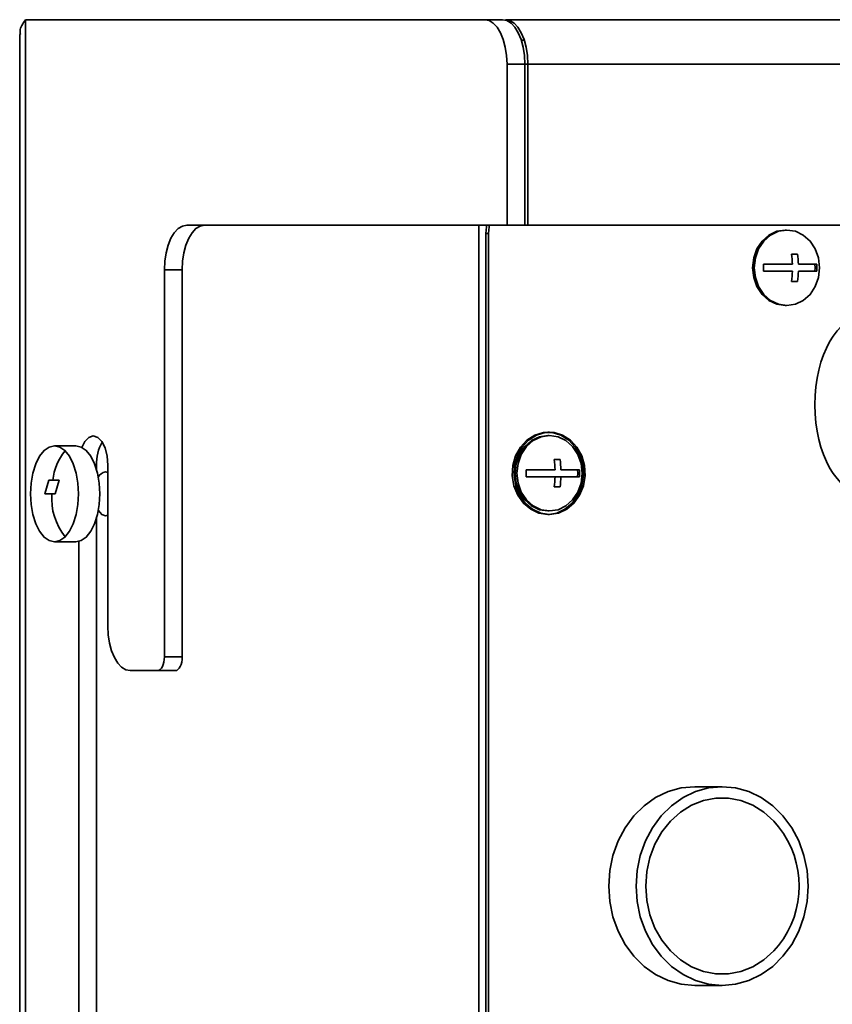
# Model space of a CAD drawing. Units: millimetres. Extents: x 5 to 655, y 2 to 415.
# Drawn here: x 168 to 172, y 51 to 56 of the extents above; entities that cross this region are included whole.
import ezdxf

# ---------------------------------------------------------------- set-up
doc = ezdxf.new("R2010")
doc.units = ezdxf.units.MM
doc.linetypes.add('PHANTOM', pattern=[12.7, 6.35, -1.27, 1.27, -1.27, 1.27, -1.27])
doc.styles.add('SLDTEXTSTYLE0', font='TXT', dxfattribs={"width": 0.605})
doc.dimstyles.new('SLDDIMSTYLE1', dxfattribs={"dimtxt": 3.595646, "dimasz": 3.302, "dimexe": 0, "dimexo": 0.0625, "dimgap": 0.898912, "dimtad": 1, "dimdec": 0, "dimlfac": 30, "dimrnd": 1e-09, "dimzin": 12, "dimdsep": 46, "dimtxsty": 'SLDTEXTSTYLE0', "dimsah": 1, "dimcen": 0, "dimadec": 0, "dimazin": 3, "dimtfac": 1, "dimtdec": 0, "dimtofl": 0, "dimtmove": 0, "dimatfit": 3, "dimfxl": 1, "dimfrac": 2, "dimtolj": 1, "dimtzin": 12, "dimarcsym": 0})

# ---------------------------------------------------------------- blocks, each defined once
blk = doc.blocks.new('_D_1')
at = {"color": 7, "linetype": 'Continuous', "lineweight": 0}
for q in [(171.2239, 62.1833), (198.8141, 14.3958)]:
    blk.add_line((183.5188, 40.888), q, dxfattribs=at)
at = {"color": 7, "linetype": 'Continuous', "lineweight": 18}
blk.add_solid([(183.5188, 40.888), (184.7299, 37.7743), (185.6098, 38.2823)], dxfattribs=at)
at = {"color": 7, "linetype": 'Continuous', "lineweight": 18, "insert": (196.3603, 28.1869), "char_height": 3.70417, "attachment_point": 1, "rotation": 300, "style": 'SLDTEXTSTYLE0'}
blk.add_mtext('R 738', dxfattribs=at)

msp = doc.modelspace()

# ---------------------------------------------------------------- linework, layer by layer
at = {"color": 7, "linetype": 'Continuous', "lineweight": 35}
for p, q in [((168.4188945, 39.3610849), (168.4188945, 55.8610849)), ((170.6522279, 55.8610849), (168.4188945, 55.8610849)), ((170.6522279, 55.8610849), (170.7388304, 55.8610849)), ((170.7532642, 55.8610849), (177.1618522, 55.8610849)), ((170.7532642, 55.8591532), (170.7532642, 55.8610849)), ((168.3898667, 55.7889232), (168.3898667, 39.3610849)), ((170.8301175, 55.7610849), (170.8445513, 55.7610849)), ((170.7605612, 55.6444182), (170.7605612, 54.8610849)), ((170.8471637, 55.6444182), (170.7605612, 55.6444182)), ((170.8471637, 55.6444182), (170.8471637, 54.8610849)), ((170.8471637, 55.6444182), (170.8615975, 55.6444182)), ((170.8615975, 55.6444182), (170.8615975, 54.8610849)), ((170.8615975, 55.6444182), (177.2701855, 55.6444182)), ((170.7605612, 54.8610849), (169.2022279, 54.8610849)), ((170.622965, 39.3210849), (170.622965, 54.8610849)), ((170.8471637, 54.8610849), (170.7605612, 54.8610849)), ((170.8471637, 54.8610849), (170.8615975, 54.8610849)), ((177.2701855, 54.8610849), (170.8615975, 54.8610849)), ((170.6571317, 54.8210849), (170.6571317, 39.4877516)), ((170.670465, 54.8210849), (170.6571317, 54.8210849)), ((170.670465, 54.8210849), (170.670465, 39.4877516)), ((172.173322, 54.7210849), (172.1444545, 54.7210849)), ((172.1488348, 54.6710849), (172.0077078, 54.6710849)), ((172.2675154, 54.6710849), (172.1777023, 54.6710849)), ((169.0938945, 54.6444182), (169.0938945, 52.7610849)), ((169.1804971, 54.6444182), (169.0938945, 54.6444182)), ((169.1804971, 54.6444182), (169.1804971, 52.7610849)), ((172.0077078, 54.6377516), (172.1488348, 54.6377516)), ((172.1777023, 54.6377516), (172.2675154, 54.6377516)), ((172.1444545, 54.5877516), (172.173322, 54.5877516)), ((170.9674735, 53.8544182), (170.9591401, 53.8544182)), ((168.6627941, 53.7877516), (168.5588711, 53.7877516)), ((171.0186215, 53.7210849), (170.989754, 53.7210849)), ((168.7638304, 53.6944182), (168.7561274, 53.6944182)), ((168.7638304, 53.6710849), (168.7638304, 53.6944182)), ((168.8071317, 53.6610849), (168.8188945, 53.6584582)), ((168.8188945, 52.9110849), (168.8188945, 53.6944182)), ((170.9941343, 53.6710849), (170.8530073, 53.6710849)), ((171.1128149, 53.6710849), (171.0230018, 53.6710849)), ((168.5315431, 53.6210849), (168.5122981, 53.5544182)), ((168.58235, 53.6210849), (168.5315431, 53.6210849)), ((168.563105, 53.5544182), (168.58235, 53.6210849)), ((170.8530073, 53.6377516), (170.9941343, 53.6377516)), ((170.9941343, 53.6377516), (171.0230018, 53.6377516)), ((171.0230018, 53.6377516), (171.1128149, 53.6377516)), ((168.563105, 53.5544182), (168.5122981, 53.5544182)), ((170.989754, 53.5877516), (171.0186215, 53.5877516)), ((168.7638304, 44.4110849), (168.7638304, 53.4377516)), ((170.9591401, 53.4544182), (170.9674735, 53.4544182)), ((168.5588711, 53.3210849), (168.6627941, 53.3210849)), ((168.6772279, 44.4110849), (168.6772279, 53.3228775)), ((169.0938945, 52.7610849), (169.1804971, 52.7610849)), ((169.0605612, 52.6944182), (168.9272279, 52.6944182)), ((169.1471637, 52.6944182), (169.0605612, 52.6944182)), ((171.8069444, 52.1294182), (171.6736111, 52.1294182)), ((171.6736111, 51.1627516), (171.8069444, 51.1627516))]:
    msp.add_line(p, q, dxfattribs=at)
at = {"color": 7, "linetype": 'PHANTOM', "lineweight": 18}
for p, q in [((168.4188945, 39.3610849), (168.4188945, 55.8610849)), ((170.6522279, 55.8610849), (168.4188945, 55.8610849)), ((168.4188945, 39.3610849), (168.4188945, 55.8610849)), ((170.6522279, 55.8610849), (168.4188945, 55.8610849)), ((170.6522279, 55.8610849), (170.7388304, 55.8610849)), ((170.6522279, 55.8610849), (170.7388304, 55.8610849)), ((170.7532642, 55.8610849), (177.1618522, 55.8610849)), ((170.7532642, 55.8591532), (170.7532642, 55.8610849)), ((170.7532642, 55.8610849), (177.1618522, 55.8610849)), ((170.7532642, 55.8591532), (170.7532642, 55.8610849)), ((168.3898667, 55.7889232), (168.3898667, 39.3610849)), ((170.8301175, 55.7610849), (170.8445513, 55.7610849)), ((170.8301175, 55.7610849), (170.8445513, 55.7610849)), ((170.8471637, 55.6444182), (170.7605612, 55.6444182)), ((170.7605612, 55.6444182), (170.7605612, 54.8610849)), ((170.7605612, 55.6444182), (170.7605612, 54.8610849)), ((170.8471637, 55.6444182), (170.7605612, 55.6444182)), ((170.8471637, 55.6444182), (170.8471637, 54.8610849)), ((170.8471637, 55.6444182), (170.8615975, 55.6444182)), ((170.8471637, 55.6444182), (170.8471637, 54.8610849)), ((170.8471637, 55.6444182), (170.8615975, 55.6444182)), ((170.8615975, 55.6444182), (170.8615975, 54.8610849)), ((170.8615975, 55.6444182), (177.2701855, 55.6444182)), ((170.8615975, 55.6444182), (170.8615975, 54.8610849)), ((170.8615975, 55.6444182), (177.2701855, 55.6444182)), ((170.7605612, 54.8610849), (169.2022279, 54.8610849)), ((170.7605612, 54.8610849), (169.2022279, 54.8610849)), ((170.622965, 39.3210849), (170.622965, 54.8610849)), ((170.622965, 39.3210849), (170.622965, 54.8610849)), ((170.8471637, 54.8610849), (170.7605612, 54.8610849)), ((170.8471637, 54.8610849), (170.7605612, 54.8610849)), ((170.8471637, 54.8610849), (170.8615975, 54.8610849)), ((170.8471637, 54.8610849), (170.8615975, 54.8610849)), ((177.2701855, 54.8610849), (170.8615975, 54.8610849)), ((177.2701855, 54.8610849), (170.8615975, 54.8610849)), ((170.6571317, 54.8210849), (170.6571317, 39.4877516)), ((170.670465, 54.8210849), (170.6571317, 54.8210849)), ((170.6571317, 54.8210849), (170.6571317, 39.4877516)), ((170.670465, 54.8210849), (170.6571317, 54.8210849)), ((170.670465, 54.8210849), (170.670465, 39.4877516)), ((170.670465, 54.8210849), (170.670465, 39.4877516)), ((172.173322, 54.7210849), (172.1444545, 54.7210849)), ((172.173322, 54.7210849), (172.1444545, 54.7210849)), ((172.1488348, 54.6710849), (172.0077078, 54.6710849)), ((172.1488348, 54.6710849), (172.0077078, 54.6710849)), ((172.2675154, 54.6710849), (172.1777023, 54.6710849)), ((172.2675154, 54.6710849), (172.1777023, 54.6710849)), ((169.0938945, 54.6444182), (169.0938945, 52.7610849)), ((169.1804971, 54.6444182), (169.0938945, 54.6444182)), ((169.0938945, 54.6444182), (169.0938945, 52.7610849)), ((169.1804971, 54.6444182), (169.0938945, 54.6444182)), ((169.1804971, 54.6444182), (169.1804971, 52.7610849)), ((169.1804971, 54.6444182), (169.1804971, 52.7610849)), ((172.0077078, 54.6377516), (172.1488348, 54.6377516)), ((172.0077078, 54.6377516), (172.1488348, 54.6377516)), ((172.1777023, 54.6377516), (172.2675154, 54.6377516)), ((172.1777023, 54.6377516), (172.2675154, 54.6377516)), ((172.1444545, 54.5877516), (172.173322, 54.5877516)), ((172.1444545, 54.5877516), (172.173322, 54.5877516)), ((170.9674735, 53.8544182), (170.9591401, 53.8544182)), ((170.9674735, 53.8544182), (170.9591401, 53.8544182)), ((168.6627941, 53.7877516), (168.5588711, 53.7877516)), ((168.6627941, 53.7877516), (168.5588711, 53.7877516)), ((171.0186215, 53.7210849), (170.989754, 53.7210849)), ((171.0186215, 53.7210849), (170.989754, 53.7210849)), ((168.7638304, 53.6944182), (168.7561274, 53.6944182)), ((168.7638304, 53.6944182), (168.7561274, 53.6944182)), ((168.7638304, 53.6710849), (168.7638304, 53.6944182)), ((168.7638304, 53.6710849), (168.7638304, 53.6944182)), ((168.8071317, 53.6610849), (168.8188945, 53.6584582)), ((168.8071317, 53.6610849), (168.8188945, 53.6584582)), ((168.8188945, 52.9110849), (168.8188945, 53.6944182)), ((168.8188945, 52.9110849), (168.8188945, 53.6944182)), ((170.9941343, 53.6710849), (170.8530073, 53.6710849)), ((170.9941343, 53.6710849), (170.8530073, 53.6710849)), ((171.1128149, 53.6710849), (171.0230018, 53.6710849)), ((171.1128149, 53.6710849), (171.0230018, 53.6710849)), ((168.5315431, 53.6210849), (168.5122981, 53.5544182)), ((168.5315431, 53.6210849), (168.5122981, 53.5544182)), ((168.58235, 53.6210849), (168.5315431, 53.6210849)), ((168.58235, 53.6210849), (168.5315431, 53.6210849)), ((168.563105, 53.5544182), (168.58235, 53.6210849)), ((168.563105, 53.5544182), (168.58235, 53.6210849)), ((170.8530073, 53.6377516), (170.9941343, 53.6377516)), ((170.8530073, 53.6377516), (170.9941343, 53.6377516)), ((170.9941343, 53.6377516), (171.0230018, 53.6377516)), ((170.9941343, 53.6377516), (171.0230018, 53.6377516)), ((171.0230018, 53.6377516), (171.1128149, 53.6377516)), ((171.0230018, 53.6377516), (171.1128149, 53.6377516)), ((168.563105, 53.5544182), (168.5122981, 53.5544182)), ((168.563105, 53.5544182), (168.5122981, 53.5544182)), ((170.989754, 53.5877516), (171.0186215, 53.5877516)), ((170.989754, 53.5877516), (171.0186215, 53.5877516)), ((168.7638304, 44.4110849), (168.7638304, 53.4377516)), ((168.7638304, 44.4110849), (168.7638304, 53.4377516)), ((170.9591401, 53.4544182), (170.9674735, 53.4544182)), ((170.9591401, 53.4544182), (170.9674735, 53.4544182)), ((168.5588711, 53.3210849), (168.6627941, 53.3210849)), ((168.5588711, 53.3210849), (168.6627941, 53.3210849)), ((168.6772279, 44.4110849), (168.6772279, 53.3228775)), ((168.6772279, 44.4110849), (168.6772279, 53.3228775)), ((169.0938945, 52.7610849), (169.1804971, 52.7610849)), ((169.0938945, 52.7610849), (169.1804971, 52.7610849)), ((169.0605612, 52.6944182), (168.9272279, 52.6944182)), ((169.0605612, 52.6944182), (168.9272279, 52.6944182)), ((169.1471637, 52.6944182), (169.0605612, 52.6944182)), ((169.1471637, 52.6944182), (169.0605612, 52.6944182)), ((171.8069444, 52.1294182), (171.6736111, 52.1294182)), ((171.8069444, 52.1294182), (171.6736111, 52.1294182)), ((171.6736111, 51.1627516), (171.8069444, 51.1627516)), ((171.6736111, 51.1627516), (171.8069444, 51.1627516))]:
    msp.add_line(p, q, dxfattribs=at)
at = {"color": 7, "linetype": 'Continuous', "lineweight": 35, "flags": 128}
for points in [[(170.7605612, 55.6444182), (170.7584796, 55.6866878), (170.7523148, 55.727333), (170.7423037, 55.7647918), (170.7288311, 55.7976247), (170.7124146, 55.82457), (170.6936852, 55.8445921), (170.6733627, 55.8569217), (170.6522279, 55.8610849)], [(170.7388304, 55.8610849), (170.7599652, 55.8569217), (170.7802878, 55.8445921), (170.7990172, 55.82457), (170.8154336, 55.7976247), (170.8289063, 55.7647918), (170.8389174, 55.727333), (170.8450821, 55.6866878), (170.8471637, 55.6444182)], [(170.7532642, 55.8610849), (170.7743989, 55.8569217), (170.7947215, 55.8445921), (170.8134509, 55.82457), (170.8298674, 55.7976247), (170.84334, 55.7647918), (170.8533511, 55.727333), (170.8595159, 55.6866878), (170.8615975, 55.6444182)], [(169.0938945, 54.6444182), (169.0959761, 54.6866878), (169.1021409, 54.727333), (169.112152, 54.7647918), (169.1256246, 54.7976247), (169.1420411, 54.82457), (169.1607705, 54.8445921), (169.1810931, 54.8569217), (169.2022279, 54.8610849)], [(169.2888304, 54.8610849), (169.2676956, 54.8569217), (169.247373, 54.8445921), (169.2286436, 54.82457), (169.2122272, 54.7976247), (169.1987545, 54.7647918), (169.1887435, 54.727333), (169.1825787, 54.6866878), (169.1804971, 54.6444182)], [(170.6571317, 54.8210849), (170.6599051, 54.8536), (170.6613502, 54.8610849)], [(170.6746836, 54.8610849), (170.6732384, 54.8536), (170.670465, 54.8210849)], [(172.1180504, 54.8376871), (172.1138407, 54.8377516), (172.0727476, 54.8315046), (172.034455, 54.8131896), (172.0015724, 54.7840545), (171.9763407, 54.7460849), (171.9604794, 54.7018684), (171.9550694, 54.6544182), (171.9604794, 54.6069681), (171.9763407, 54.5627516), (172.0015724, 54.524782), (172.034455, 54.4956469), (172.0727476, 54.4773318), (172.1138407, 54.4710849), (172.1180516, 54.4711494)], [(172.122174, 54.4710849), (172.1632671, 54.4773318), (172.2015597, 54.4956469), (172.2344423, 54.524782), (172.259674, 54.5627516), (172.2755353, 54.6069681), (172.2809453, 54.6544182), (172.2755353, 54.7018684), (172.259674, 54.7460849), (172.2344423, 54.7840545), (172.2015597, 54.8131896), (172.1632671, 54.8315046), (172.122174, 54.8377516), (172.081081, 54.8315046), (172.0427884, 54.8131896), (172.0099057, 54.7840545), (171.984674, 54.7460849), (171.9688127, 54.7018684), (171.9634027, 54.6544182), (171.9688127, 54.6069681), (171.984674, 54.5627516), (172.0099057, 54.524782), (172.0427884, 54.4956469), (172.081081, 54.4773318), (172.122174, 54.4710849)], [(172.2586212, 54.6377516), (172.2592787, 54.6544182), (172.2586212, 54.6710849)], [(170.9591401, 53.8544182), (170.9374318, 53.8528412), (170.8953791, 53.8403735), (170.8573328, 53.8162216), (170.8256833, 53.781903), (170.8024195, 53.7395741), (170.789003, 53.6918945), (170.7862768, 53.6418601), (170.7944123, 53.5926148), (170.8128983, 53.5472529), (170.8405731, 53.5086245), (170.875698, 53.4791569), (170.9160658, 53.4607016), (170.9591401, 53.4544182), (170.9591401, 53.4544182)], [(170.9674735, 53.4544182), (171.0105478, 53.4607016), (171.0509157, 53.4791569), (171.0860405, 53.5086245), (171.1137154, 53.5472529), (171.1322013, 53.5926148), (171.1403368, 53.6418601), (171.1376106, 53.6918945), (171.1241941, 53.7395741), (171.1009303, 53.781903), (171.0692809, 53.8162216), (171.0312345, 53.8403735), (170.9891818, 53.8528412), (170.9457651, 53.8528412), (170.9037124, 53.8403735), (170.8656661, 53.8162216), (170.8340167, 53.781903), (170.8107528, 53.7395741), (170.7973363, 53.6918945), (170.7946102, 53.6418601), (170.8027457, 53.5926148), (170.8212316, 53.5472529), (170.8489064, 53.5086245), (170.8840313, 53.4791569), (170.9243991, 53.4607016), (170.9674735, 53.4544182)], [(170.9633068, 53.4544761), (171.0022145, 53.4607016), (171.0425823, 53.4791569), (171.0777072, 53.5086245), (171.105382, 53.5472529), (171.123868, 53.5926148), (171.1320034, 53.6418601), (171.1292773, 53.6918945), (171.1158608, 53.7395741), (171.092597, 53.781903), (171.0609475, 53.8162216), (171.0229012, 53.8403735), (170.9808485, 53.8528412), (170.9633068, 53.8543604)], [(168.8188945, 53.6944182), (168.8154277, 53.7381956), (168.8053666, 53.7776878), (168.789696, 53.809029), (168.7699499, 53.8291512), (168.7480612, 53.8360849), (168.7261725, 53.8291512), (168.7064264, 53.809029), (168.6917796, 53.7804355)], [(170.9632606, 53.8376898), (170.9591401, 53.8377516), (170.9180471, 53.8315046), (170.8797545, 53.8131896), (170.8468719, 53.7840545), (170.8216401, 53.7460849), (170.8057788, 53.7018684), (170.8003688, 53.6544182), (170.8057788, 53.6069681), (170.8216401, 53.5627516), (170.8468719, 53.524782), (170.8797545, 53.4956469), (170.9180471, 53.4773318), (170.9591401, 53.4710849), (170.9632594, 53.4711466)], [(170.9674735, 53.4710849), (171.0085665, 53.4773318), (171.0468591, 53.4956469), (171.0797418, 53.524782), (171.1049735, 53.5627516), (171.1208348, 53.6069681), (171.1262448, 53.6544182), (171.1208348, 53.7018684), (171.1049735, 53.7460849), (171.0797418, 53.7840545), (171.0468591, 53.8131896), (171.0085665, 53.8315046), (170.9674735, 53.8377516), (170.9263804, 53.8315046), (170.8880878, 53.8131896), (170.8552052, 53.7840545), (170.8299735, 53.7460849), (170.8141122, 53.7018684), (170.8087022, 53.6544182), (170.8141122, 53.6069681), (170.8299735, 53.5627516), (170.8552052, 53.524782), (170.8880878, 53.4956469), (170.9263804, 53.4773318), (170.9674735, 53.4710849)], [(168.5588711, 53.7877516), (168.5848318, 53.7819014), (168.6094908, 53.7646443), (168.6316115, 53.7368456), (168.6500847, 53.6998992), (168.6639841, 53.6556578), (168.6726127, 53.6063398), (168.6755377, 53.5544182), (168.6726127, 53.5024967), (168.6639841, 53.4531787), (168.6500847, 53.4089373), (168.6316115, 53.3719909), (168.6094908, 53.3441922), (168.5848318, 53.3269351), (168.5588711, 53.3210849), (168.5329103, 53.3269351), (168.5082513, 53.3441922), (168.4861306, 53.3719909), (168.4676574, 53.4089373), (168.453758, 53.4531787), (168.4451295, 53.5024967), (168.4422044, 53.5544182), (168.4451295, 53.6063398), (168.453758, 53.6556578), (168.4676574, 53.6998992), (168.4861306, 53.7368456), (168.5082513, 53.7646443), (168.5329103, 53.7819014), (168.5588711, 53.7877516)], [(168.6627941, 53.3210849), (168.6887549, 53.3269351), (168.7134139, 53.3441922), (168.7355346, 53.3719909), (168.7540078, 53.4089373), (168.7679071, 53.4531787), (168.7765357, 53.5024967), (168.7794608, 53.5544182), (168.7765357, 53.6063398), (168.7679071, 53.6556578), (168.7540078, 53.6998992), (168.7355346, 53.7368456), (168.7134139, 53.7646443), (168.6887549, 53.7819014), (168.6627941, 53.7877516), (168.6627941, 53.7877516)], [(171.1039207, 53.6377516), (171.1045781, 53.6544182), (171.1039207, 53.6710849)], [(168.8188945, 53.4503782), (168.8071317, 53.4477516), (168.7888906, 53.4541844), (168.7728497, 53.4727068), (168.7722597, 53.4737116)], [(168.8188945, 52.9110849), (168.8209761, 52.8688153), (168.8271409, 52.8281702), (168.837152, 52.7907114), (168.8506246, 52.7578784), (168.8670411, 52.7309332), (168.8857705, 52.710911), (168.9060931, 52.6985814), (168.9272279, 52.6944182)], [(169.0605612, 52.6944182), (169.0670642, 52.6956992), (169.0733173, 52.6994929), (169.0790802, 52.7056536), (169.0841314, 52.7139445), (169.0882769, 52.7240469), (169.0913572, 52.7355727), (169.093254, 52.7480789), (169.0938945, 52.7610849)], [(169.1804971, 52.7610849), (169.1798566, 52.7480789), (169.1779597, 52.7355727), (169.1748794, 52.7240469), (169.170734, 52.7139445), (169.1656827, 52.7056536), (169.1599199, 52.6994929), (169.1536668, 52.6956992), (169.1471637, 52.6944182)], [(171.6736111, 52.1294182), (171.6081309, 52.1234676), (171.5442631, 52.1057622), (171.4835802, 52.0767381), (171.4275766, 52.0371098), (171.3776311, 51.9878532), (171.3349736, 51.9301811), (171.3006545, 51.8655136), (171.2755189, 51.7954431), (171.2601856, 51.7216949), (171.2550322, 51.6460849), (171.2601856, 51.5704749), (171.2755189, 51.4967267), (171.3006545, 51.4266562), (171.3349736, 51.3619887), (171.3776311, 51.3043166), (171.4275766, 51.25506), (171.4835802, 51.2154317), (171.5442631, 51.1864076), (171.6081309, 51.1687022), (171.6736111, 51.1627516), (171.6736111, 51.1627516)], [(172.2255234, 51.6460849), (172.22037, 51.7216949), (172.2050367, 51.7954431), (172.179901, 51.8655136), (172.1455819, 51.9301811), (172.1029244, 51.9878532), (172.052979, 52.0371098), (171.9969753, 52.0767381), (171.9362924, 52.1057622), (171.8724246, 52.1234676), (171.8069444, 52.1294182), (171.7414643, 52.1234676), (171.6775964, 52.1057622), (171.6169136, 52.0767381), (171.5609099, 52.0371098), (171.5109644, 51.9878532), (171.468307, 51.9301811), (171.4339879, 51.8655136), (171.4088522, 51.7954431), (171.3935189, 51.7216949), (171.3883655, 51.6460849), (171.3935189, 51.5704749), (171.4088522, 51.4967267), (171.4339879, 51.4266562), (171.468307, 51.3619887), (171.5109644, 51.3043166), (171.5609099, 51.25506), (171.6169136, 51.2154317), (171.6775964, 51.1864076), (171.7414643, 51.1687022), (171.8069444, 51.1627516), (171.8724246, 51.1687022), (171.9362924, 51.1864076), (171.9969753, 51.2154317), (172.052979, 51.25506), (172.1029244, 51.3043166), (172.1455819, 51.3619887), (172.179901, 51.4266562), (172.2050367, 51.4967267), (172.22037, 51.5704749), (172.2255234, 51.6460849)], [(172.0819444, 51.93476), (172.0586573, 51.9618182), (172.0102187, 52.0053519), (171.9562352, 52.0390858), (171.8981795, 52.0620996), (171.8376352, 52.0737656), (171.7762537, 52.0737656), (171.7157093, 52.0620996), (171.6576536, 52.0390858), (171.6036702, 52.0053519), (171.5552316, 51.9618182), (171.513659, 51.9096721), (171.4800865, 51.850336), (171.4554298, 51.7854285), (171.4403616, 51.7167201), (171.4352927, 51.6460849), (171.4403616, 51.5754497), (171.4554298, 51.5067413), (171.4800865, 51.4418338), (171.513659, 51.3824977), (171.5552316, 51.3303516), (171.6036702, 51.2868179), (171.6576536, 51.253084), (171.7157093, 51.2300702), (171.7762537, 51.2184042), (171.8376352, 51.2184042), (171.8981795, 51.2300702), (171.9562352, 51.253084), (172.0102187, 51.2868179), (172.0586573, 51.3303516), (172.0819444, 51.3574098)]]:
    msp.add_lwpolyline(points, dxfattribs=at)
at = {"color": 7, "linetype": 'PHANTOM', "lineweight": 18, "flags": 128}
for points in [[(170.7605612, 55.6444182), (170.7584796, 55.6866878), (170.7523148, 55.727333), (170.7423037, 55.7647918), (170.7288311, 55.7976247), (170.7124146, 55.82457), (170.6936852, 55.8445921), (170.6733627, 55.8569217), (170.6522279, 55.8610849)], [(170.7605612, 55.6444182), (170.7584796, 55.6866878), (170.7523148, 55.727333), (170.7423037, 55.7647918), (170.7288311, 55.7976247), (170.7124146, 55.82457), (170.6936852, 55.8445921), (170.6733627, 55.8569217), (170.6522279, 55.8610849)], [(170.7388304, 55.8610849), (170.7599652, 55.8569217), (170.7802878, 55.8445921), (170.7990172, 55.82457), (170.8154336, 55.7976247), (170.8289063, 55.7647918), (170.8389174, 55.727333), (170.8450821, 55.6866878), (170.8471637, 55.6444182)], [(170.7388304, 55.8610849), (170.7599652, 55.8569217), (170.7802878, 55.8445921), (170.7990172, 55.82457), (170.8154336, 55.7976247), (170.8289063, 55.7647918), (170.8389174, 55.727333), (170.8450821, 55.6866878), (170.8471637, 55.6444182)], [(170.7532642, 55.8610849), (170.7743989, 55.8569217), (170.7947215, 55.8445921), (170.8134509, 55.82457), (170.8298674, 55.7976247), (170.84334, 55.7647918), (170.8533511, 55.727333), (170.8595159, 55.6866878), (170.8615975, 55.6444182)], [(170.7532642, 55.8610849), (170.7743989, 55.8569217), (170.7947215, 55.8445921), (170.8134509, 55.82457), (170.8298674, 55.7976247), (170.84334, 55.7647918), (170.8533511, 55.727333), (170.8595159, 55.6866878), (170.8615975, 55.6444182)], [(169.0938945, 54.6444182), (169.0959761, 54.6866878), (169.1021409, 54.727333), (169.112152, 54.7647918), (169.1256246, 54.7976247), (169.1420411, 54.82457), (169.1607705, 54.8445921), (169.1810931, 54.8569217), (169.2022279, 54.8610849)], [(169.0938945, 54.6444182), (169.0959761, 54.6866878), (169.1021409, 54.727333), (169.112152, 54.7647918), (169.1256246, 54.7976247), (169.1420411, 54.82457), (169.1607705, 54.8445921), (169.1810931, 54.8569217), (169.2022279, 54.8610849)], [(169.2888304, 54.8610849), (169.2676956, 54.8569217), (169.247373, 54.8445921), (169.2286436, 54.82457), (169.2122272, 54.7976247), (169.1987545, 54.7647918), (169.1887435, 54.727333), (169.1825787, 54.6866878), (169.1804971, 54.6444182)], [(169.2888304, 54.8610849), (169.2676956, 54.8569217), (169.247373, 54.8445921), (169.2286436, 54.82457), (169.2122272, 54.7976247), (169.1987545, 54.7647918), (169.1887435, 54.727333), (169.1825787, 54.6866878), (169.1804971, 54.6444182)], [(170.6571317, 54.8210849), (170.6599051, 54.8536), (170.6613502, 54.8610849)], [(170.6571317, 54.8210849), (170.6599051, 54.8536), (170.6613502, 54.8610849)], [(170.6746836, 54.8610849), (170.6732384, 54.8536), (170.670465, 54.8210849)], [(170.6746836, 54.8610849), (170.6732384, 54.8536), (170.670465, 54.8210849)], [(172.1180504, 54.8376871), (172.1138407, 54.8377516), (172.0727476, 54.8315046), (172.034455, 54.8131896), (172.0015724, 54.7840545), (171.9763407, 54.7460849), (171.9604794, 54.7018684), (171.9550694, 54.6544182), (171.9604794, 54.6069681), (171.9763407, 54.5627516), (172.0015724, 54.524782), (172.034455, 54.4956469), (172.0727476, 54.4773318), (172.1138407, 54.4710849), (172.1180516, 54.4711494)], [(172.1180504, 54.8376871), (172.1138407, 54.8377516), (172.0727476, 54.8315046), (172.034455, 54.8131896), (172.0015724, 54.7840545), (171.9763407, 54.7460849), (171.9604794, 54.7018684), (171.9550694, 54.6544182), (171.9604794, 54.6069681), (171.9763407, 54.5627516), (172.0015724, 54.524782), (172.034455, 54.4956469), (172.0727476, 54.4773318), (172.1138407, 54.4710849), (172.1180516, 54.4711494)], [(172.122174, 54.4710849), (172.1632671, 54.4773318), (172.2015597, 54.4956469), (172.2344423, 54.524782), (172.259674, 54.5627516), (172.2755353, 54.6069681), (172.2809453, 54.6544182), (172.2755353, 54.7018684), (172.259674, 54.7460849), (172.2344423, 54.7840545), (172.2015597, 54.8131896), (172.1632671, 54.8315046), (172.122174, 54.8377516), (172.081081, 54.8315046), (172.0427884, 54.8131896), (172.0099057, 54.7840545), (171.984674, 54.7460849), (171.9688127, 54.7018684), (171.9634027, 54.6544182), (171.9688127, 54.6069681), (171.984674, 54.5627516), (172.0099057, 54.524782), (172.0427884, 54.4956469), (172.081081, 54.4773318), (172.122174, 54.4710849)], [(172.122174, 54.4710849), (172.1632671, 54.4773318), (172.2015597, 54.4956469), (172.2344423, 54.524782), (172.259674, 54.5627516), (172.2755353, 54.6069681), (172.2809453, 54.6544182), (172.2755353, 54.7018684), (172.259674, 54.7460849), (172.2344423, 54.7840545), (172.2015597, 54.8131896), (172.1632671, 54.8315046), (172.122174, 54.8377516), (172.081081, 54.8315046), (172.0427884, 54.8131896), (172.0099057, 54.7840545), (171.984674, 54.7460849), (171.9688127, 54.7018684), (171.9634027, 54.6544182), (171.9688127, 54.6069681), (171.984674, 54.5627516), (172.0099057, 54.524782), (172.0427884, 54.4956469), (172.081081, 54.4773318), (172.122174, 54.4710849)], [(172.2586212, 54.6377516), (172.2592787, 54.6544182), (172.2586212, 54.6710849)], [(172.2586212, 54.6377516), (172.2592787, 54.6544182), (172.2586212, 54.6710849)], [(170.9591401, 53.8544182), (170.9374318, 53.8528412), (170.8953791, 53.8403735), (170.8573328, 53.8162216), (170.8256833, 53.781903), (170.8024195, 53.7395741), (170.789003, 53.6918945), (170.7862768, 53.6418601), (170.7944123, 53.5926148), (170.8128983, 53.5472529), (170.8405731, 53.5086245), (170.875698, 53.4791569), (170.9160658, 53.4607016), (170.9591401, 53.4544182), (170.9591401, 53.4544182)], [(170.9591401, 53.8544182), (170.9374318, 53.8528412), (170.8953791, 53.8403735), (170.8573328, 53.8162216), (170.8256833, 53.781903), (170.8024195, 53.7395741), (170.789003, 53.6918945), (170.7862768, 53.6418601), (170.7944123, 53.5926148), (170.8128983, 53.5472529), (170.8405731, 53.5086245), (170.875698, 53.4791569), (170.9160658, 53.4607016), (170.9591401, 53.4544182), (170.9591401, 53.4544182)], [(170.9674735, 53.4544182), (171.0105478, 53.4607016), (171.0509157, 53.4791569), (171.0860405, 53.5086245), (171.1137154, 53.5472529), (171.1322013, 53.5926148), (171.1403368, 53.6418601), (171.1376106, 53.6918945), (171.1241941, 53.7395741), (171.1009303, 53.781903), (171.0692809, 53.8162216), (171.0312345, 53.8403735), (170.9891818, 53.8528412), (170.9457651, 53.8528412), (170.9037124, 53.8403735), (170.8656661, 53.8162216), (170.8340167, 53.781903), (170.8107528, 53.7395741), (170.7973363, 53.6918945), (170.7946102, 53.6418601), (170.8027457, 53.5926148), (170.8212316, 53.5472529), (170.8489064, 53.5086245), (170.8840313, 53.4791569), (170.9243991, 53.4607016), (170.9674735, 53.4544182)], [(170.9674735, 53.4544182), (171.0105478, 53.4607016), (171.0509157, 53.4791569), (171.0860405, 53.5086245), (171.1137154, 53.5472529), (171.1322013, 53.5926148), (171.1403368, 53.6418601), (171.1376106, 53.6918945), (171.1241941, 53.7395741), (171.1009303, 53.781903), (171.0692809, 53.8162216), (171.0312345, 53.8403735), (170.9891818, 53.8528412), (170.9457651, 53.8528412), (170.9037124, 53.8403735), (170.8656661, 53.8162216), (170.8340167, 53.781903), (170.8107528, 53.7395741), (170.7973363, 53.6918945), (170.7946102, 53.6418601), (170.8027457, 53.5926148), (170.8212316, 53.5472529), (170.8489064, 53.5086245), (170.8840313, 53.4791569), (170.9243991, 53.4607016), (170.9674735, 53.4544182)], [(170.9633068, 53.4544761), (171.0022145, 53.4607016), (171.0425823, 53.4791569), (171.0777072, 53.5086245), (171.105382, 53.5472529), (171.123868, 53.5926148), (171.1320034, 53.6418601), (171.1292773, 53.6918945), (171.1158608, 53.7395741), (171.092597, 53.781903), (171.0609475, 53.8162216), (171.0229012, 53.8403735), (170.9808485, 53.8528412), (170.9633068, 53.8543604)], [(170.9633068, 53.4544761), (171.0022145, 53.4607016), (171.0425823, 53.4791569), (171.0777072, 53.5086245), (171.105382, 53.5472529), (171.123868, 53.5926148), (171.1320034, 53.6418601), (171.1292773, 53.6918945), (171.1158608, 53.7395741), (171.092597, 53.781903), (171.0609475, 53.8162216), (171.0229012, 53.8403735), (170.9808485, 53.8528412), (170.9633068, 53.8543604)], [(168.8188945, 53.6944182), (168.8154277, 53.7381956), (168.8053666, 53.7776878), (168.789696, 53.809029), (168.7699499, 53.8291512), (168.7480612, 53.8360849), (168.7261725, 53.8291512), (168.7064264, 53.809029), (168.6917796, 53.7804355)], [(168.8188945, 53.6944182), (168.8154277, 53.7381956), (168.8053666, 53.7776878), (168.789696, 53.809029), (168.7699499, 53.8291512), (168.7480612, 53.8360849), (168.7261725, 53.8291512), (168.7064264, 53.809029), (168.6917796, 53.7804355)], [(170.9632606, 53.8376898), (170.9591401, 53.8377516), (170.9180471, 53.8315046), (170.8797545, 53.8131896), (170.8468719, 53.7840545), (170.8216401, 53.7460849), (170.8057788, 53.7018684), (170.8003688, 53.6544182), (170.8057788, 53.6069681), (170.8216401, 53.5627516), (170.8468719, 53.524782), (170.8797545, 53.4956469), (170.9180471, 53.4773318), (170.9591401, 53.4710849), (170.9632594, 53.4711466)], [(170.9632606, 53.8376898), (170.9591401, 53.8377516), (170.9180471, 53.8315046), (170.8797545, 53.8131896), (170.8468719, 53.7840545), (170.8216401, 53.7460849), (170.8057788, 53.7018684), (170.8003688, 53.6544182), (170.8057788, 53.6069681), (170.8216401, 53.5627516), (170.8468719, 53.524782), (170.8797545, 53.4956469), (170.9180471, 53.4773318), (170.9591401, 53.4710849), (170.9632594, 53.4711466)], [(170.9674735, 53.4710849), (171.0085665, 53.4773318), (171.0468591, 53.4956469), (171.0797418, 53.524782), (171.1049735, 53.5627516), (171.1208348, 53.6069681), (171.1262448, 53.6544182), (171.1208348, 53.7018684), (171.1049735, 53.7460849), (171.0797418, 53.7840545), (171.0468591, 53.8131896), (171.0085665, 53.8315046), (170.9674735, 53.8377516), (170.9263804, 53.8315046), (170.8880878, 53.8131896), (170.8552052, 53.7840545), (170.8299735, 53.7460849), (170.8141122, 53.7018684), (170.8087022, 53.6544182), (170.8141122, 53.6069681), (170.8299735, 53.5627516), (170.8552052, 53.524782), (170.8880878, 53.4956469), (170.9263804, 53.4773318), (170.9674735, 53.4710849)], [(170.9674735, 53.4710849), (171.0085665, 53.4773318), (171.0468591, 53.4956469), (171.0797418, 53.524782), (171.1049735, 53.5627516), (171.1208348, 53.6069681), (171.1262448, 53.6544182), (171.1208348, 53.7018684), (171.1049735, 53.7460849), (171.0797418, 53.7840545), (171.0468591, 53.8131896), (171.0085665, 53.8315046), (170.9674735, 53.8377516), (170.9263804, 53.8315046), (170.8880878, 53.8131896), (170.8552052, 53.7840545), (170.8299735, 53.7460849), (170.8141122, 53.7018684), (170.8087022, 53.6544182), (170.8141122, 53.6069681), (170.8299735, 53.5627516), (170.8552052, 53.524782), (170.8880878, 53.4956469), (170.9263804, 53.4773318), (170.9674735, 53.4710849)], [(168.5588711, 53.7877516), (168.5848318, 53.7819014), (168.6094908, 53.7646443), (168.6316115, 53.7368456), (168.6500847, 53.6998992), (168.6639841, 53.6556578), (168.6726127, 53.6063398), (168.6755377, 53.5544182), (168.6726127, 53.5024967), (168.6639841, 53.4531787), (168.6500847, 53.4089373), (168.6316115, 53.3719909), (168.6094908, 53.3441922), (168.5848318, 53.3269351), (168.5588711, 53.3210849), (168.5329103, 53.3269351), (168.5082513, 53.3441922), (168.4861306, 53.3719909), (168.4676574, 53.4089373), (168.453758, 53.4531787), (168.4451295, 53.5024967), (168.4422044, 53.5544182), (168.4451295, 53.6063398), (168.453758, 53.6556578), (168.4676574, 53.6998992), (168.4861306, 53.7368456), (168.5082513, 53.7646443), (168.5329103, 53.7819014), (168.5588711, 53.7877516)], [(168.5588711, 53.7877516), (168.5848318, 53.7819014), (168.6094908, 53.7646443), (168.6316115, 53.7368456), (168.6500847, 53.6998992), (168.6639841, 53.6556578), (168.6726127, 53.6063398), (168.6755377, 53.5544182), (168.6726127, 53.5024967), (168.6639841, 53.4531787), (168.6500847, 53.4089373), (168.6316115, 53.3719909), (168.6094908, 53.3441922), (168.5848318, 53.3269351), (168.5588711, 53.3210849), (168.5329103, 53.3269351), (168.5082513, 53.3441922), (168.4861306, 53.3719909), (168.4676574, 53.4089373), (168.453758, 53.4531787), (168.4451295, 53.5024967), (168.4422044, 53.5544182), (168.4451295, 53.6063398), (168.453758, 53.6556578), (168.4676574, 53.6998992), (168.4861306, 53.7368456), (168.5082513, 53.7646443), (168.5329103, 53.7819014), (168.5588711, 53.7877516)], [(168.6627941, 53.3210849), (168.6887549, 53.3269351), (168.7134139, 53.3441922), (168.7355346, 53.3719909), (168.7540078, 53.4089373), (168.7679071, 53.4531787), (168.7765357, 53.5024967), (168.7794608, 53.5544182), (168.7765357, 53.6063398), (168.7679071, 53.6556578), (168.7540078, 53.6998992), (168.7355346, 53.7368456), (168.7134139, 53.7646443), (168.6887549, 53.7819014), (168.6627941, 53.7877516), (168.6627941, 53.7877516)], [(168.6627941, 53.3210849), (168.6887549, 53.3269351), (168.7134139, 53.3441922), (168.7355346, 53.3719909), (168.7540078, 53.4089373), (168.7679071, 53.4531787), (168.7765357, 53.5024967), (168.7794608, 53.5544182), (168.7765357, 53.6063398), (168.7679071, 53.6556578), (168.7540078, 53.6998992), (168.7355346, 53.7368456), (168.7134139, 53.7646443), (168.6887549, 53.7819014), (168.6627941, 53.7877516), (168.6627941, 53.7877516)], [(171.1039207, 53.6377516), (171.1045781, 53.6544182), (171.1039207, 53.6710849)], [(171.1039207, 53.6377516), (171.1045781, 53.6544182), (171.1039207, 53.6710849)], [(168.8188945, 53.4503782), (168.8071317, 53.4477516), (168.7888906, 53.4541844), (168.7728497, 53.4727068), (168.7722597, 53.4737116)], [(168.8188945, 53.4503782), (168.8071317, 53.4477516), (168.7888906, 53.4541844), (168.7728497, 53.4727068), (168.7722597, 53.4737116)], [(168.8188945, 52.9110849), (168.8209761, 52.8688153), (168.8271409, 52.8281702), (168.837152, 52.7907114), (168.8506246, 52.7578784), (168.8670411, 52.7309332), (168.8857705, 52.710911), (168.9060931, 52.6985814), (168.9272279, 52.6944182)], [(168.8188945, 52.9110849), (168.8209761, 52.8688153), (168.8271409, 52.8281702), (168.837152, 52.7907114), (168.8506246, 52.7578784), (168.8670411, 52.7309332), (168.8857705, 52.710911), (168.9060931, 52.6985814), (168.9272279, 52.6944182)], [(169.0605612, 52.6944182), (169.0670642, 52.6956992), (169.0733173, 52.6994929), (169.0790802, 52.7056536), (169.0841314, 52.7139445), (169.0882769, 52.7240469), (169.0913572, 52.7355727), (169.093254, 52.7480789), (169.0938945, 52.7610849)], [(169.0605612, 52.6944182), (169.0670642, 52.6956992), (169.0733173, 52.6994929), (169.0790802, 52.7056536), (169.0841314, 52.7139445), (169.0882769, 52.7240469), (169.0913572, 52.7355727), (169.093254, 52.7480789), (169.0938945, 52.7610849)], [(169.1804971, 52.7610849), (169.1798566, 52.7480789), (169.1779597, 52.7355727), (169.1748794, 52.7240469), (169.170734, 52.7139445), (169.1656827, 52.7056536), (169.1599199, 52.6994929), (169.1536668, 52.6956992), (169.1471637, 52.6944182)], [(169.1804971, 52.7610849), (169.1798566, 52.7480789), (169.1779597, 52.7355727), (169.1748794, 52.7240469), (169.170734, 52.7139445), (169.1656827, 52.7056536), (169.1599199, 52.6994929), (169.1536668, 52.6956992), (169.1471637, 52.6944182)], [(171.6736111, 52.1294182), (171.6081309, 52.1234676), (171.5442631, 52.1057622), (171.4835802, 52.0767381), (171.4275766, 52.0371098), (171.3776311, 51.9878532), (171.3349736, 51.9301811), (171.3006545, 51.8655136), (171.2755189, 51.7954431), (171.2601856, 51.7216949), (171.2550322, 51.6460849), (171.2601856, 51.5704749), (171.2755189, 51.4967267), (171.3006545, 51.4266562), (171.3349736, 51.3619887), (171.3776311, 51.3043166), (171.4275766, 51.25506), (171.4835802, 51.2154317), (171.5442631, 51.1864076), (171.6081309, 51.1687022), (171.6736111, 51.1627516), (171.6736111, 51.1627516)], [(171.6736111, 52.1294182), (171.6081309, 52.1234676), (171.5442631, 52.1057622), (171.4835802, 52.0767381), (171.4275766, 52.0371098), (171.3776311, 51.9878532), (171.3349736, 51.9301811), (171.3006545, 51.8655136), (171.2755189, 51.7954431), (171.2601856, 51.7216949), (171.2550322, 51.6460849), (171.2601856, 51.5704749), (171.2755189, 51.4967267), (171.3006545, 51.4266562), (171.3349736, 51.3619887), (171.3776311, 51.3043166), (171.4275766, 51.25506), (171.4835802, 51.2154317), (171.5442631, 51.1864076), (171.6081309, 51.1687022), (171.6736111, 51.1627516), (171.6736111, 51.1627516)], [(172.2255234, 51.6460849), (172.22037, 51.7216949), (172.2050367, 51.7954431), (172.179901, 51.8655136), (172.1455819, 51.9301811), (172.1029244, 51.9878532), (172.052979, 52.0371098), (171.9969753, 52.0767381), (171.9362924, 52.1057622), (171.8724246, 52.1234676), (171.8069444, 52.1294182), (171.7414643, 52.1234676), (171.6775964, 52.1057622), (171.6169136, 52.0767381), (171.5609099, 52.0371098), (171.5109644, 51.9878532), (171.468307, 51.9301811), (171.4339879, 51.8655136), (171.4088522, 51.7954431), (171.3935189, 51.7216949), (171.3883655, 51.6460849), (171.3935189, 51.5704749), (171.4088522, 51.4967267), (171.4339879, 51.4266562), (171.468307, 51.3619887), (171.5109644, 51.3043166), (171.5609099, 51.25506), (171.6169136, 51.2154317), (171.6775964, 51.1864076), (171.7414643, 51.1687022), (171.8069444, 51.1627516), (171.8724246, 51.1687022), (171.9362924, 51.1864076), (171.9969753, 51.2154317), (172.052979, 51.25506), (172.1029244, 51.3043166), (172.1455819, 51.3619887), (172.179901, 51.4266562), (172.2050367, 51.4967267), (172.22037, 51.5704749), (172.2255234, 51.6460849)], [(172.2255234, 51.6460849), (172.22037, 51.7216949), (172.2050367, 51.7954431), (172.179901, 51.8655136), (172.1455819, 51.9301811), (172.1029244, 51.9878532), (172.052979, 52.0371098), (171.9969753, 52.0767381), (171.9362924, 52.1057622), (171.8724246, 52.1234676), (171.8069444, 52.1294182), (171.7414643, 52.1234676), (171.6775964, 52.1057622), (171.6169136, 52.0767381), (171.5609099, 52.0371098), (171.5109644, 51.9878532), (171.468307, 51.9301811), (171.4339879, 51.8655136), (171.4088522, 51.7954431), (171.3935189, 51.7216949), (171.3883655, 51.6460849), (171.3935189, 51.5704749), (171.4088522, 51.4967267), (171.4339879, 51.4266562), (171.468307, 51.3619887), (171.5109644, 51.3043166), (171.5609099, 51.25506), (171.6169136, 51.2154317), (171.6775964, 51.1864076), (171.7414643, 51.1687022), (171.8069444, 51.1627516), (171.8724246, 51.1687022), (171.9362924, 51.1864076), (171.9969753, 51.2154317), (172.052979, 51.25506), (172.1029244, 51.3043166), (172.1455819, 51.3619887), (172.179901, 51.4266562), (172.2050367, 51.4967267), (172.22037, 51.5704749), (172.2255234, 51.6460849)], [(172.0819444, 51.93476), (172.0586573, 51.9618182), (172.0102187, 52.0053519), (171.9562352, 52.0390858), (171.8981795, 52.0620996), (171.8376352, 52.0737656), (171.7762537, 52.0737656), (171.7157093, 52.0620996), (171.6576536, 52.0390858), (171.6036702, 52.0053519), (171.5552316, 51.9618182), (171.513659, 51.9096721), (171.4800865, 51.850336), (171.4554298, 51.7854285), (171.4403616, 51.7167201), (171.4352927, 51.6460849), (171.4403616, 51.5754497), (171.4554298, 51.5067413), (171.4800865, 51.4418338), (171.513659, 51.3824977), (171.5552316, 51.3303516), (171.6036702, 51.2868179), (171.6576536, 51.253084), (171.7157093, 51.2300702), (171.7762537, 51.2184042), (171.8376352, 51.2184042), (171.8981795, 51.2300702), (171.9562352, 51.253084), (172.0102187, 51.2868179), (172.0586573, 51.3303516), (172.0819444, 51.3574098)], [(172.0819444, 51.93476), (172.0586573, 51.9618182), (172.0102187, 52.0053519), (171.9562352, 52.0390858), (171.8981795, 52.0620996), (171.8376352, 52.0737656), (171.7762537, 52.0737656), (171.7157093, 52.0620996), (171.6576536, 52.0390858), (171.6036702, 52.0053519), (171.5552316, 51.9618182), (171.513659, 51.9096721), (171.4800865, 51.850336), (171.4554298, 51.7854285), (171.4403616, 51.7167201), (171.4352927, 51.6460849), (171.4403616, 51.5754497), (171.4554298, 51.5067413), (171.4800865, 51.4418338), (171.513659, 51.3824977), (171.5552316, 51.3303516), (171.6036702, 51.2868179), (171.6576536, 51.253084), (171.7157093, 51.2300702), (171.7762537, 51.2184042), (171.8376352, 51.2184042), (171.8981795, 51.2300702), (171.9562352, 51.253084), (172.0102187, 51.2868179), (172.0586573, 51.3303516), (172.0819444, 51.3574098)]]:
    msp.add_lwpolyline(points, dxfattribs=at)
at = {"color": 7, "linetype": 'Continuous', "lineweight": 18}
for centre, radius, start, end in [((172.4028096, 65.304681), 19.5326574, 115.50198557, 295.8155749), ((171.2239471, 62.1833056), 24.5897534, 181.94451836, 351.35938524)]:
    msp.add_arc(centre, radius, start, end, dxfattribs=at)
at = {"color": 7, "linetype": 'Continuous', "lineweight": 35}
for centre, radius, start, end in [((171.6808814, 54.6552815), 0.4682202, 1.9342149, 8.0790586), ((171.7097489, 54.6552815), 0.4682202, 1.9342149, 8.0790586), ((171.6255036, 54.6544182), 0.3825674, 357.5031017, 2.4968983), ((171.8853112, 54.6544182), 0.3825674, 357.5031017, 2.4968983), ((171.6808814, 54.6535549), 0.4682202, 351.9209414, 358.0657851), ((171.7097489, 54.6535549), 0.4682202, 351.9209414, 358.0657851), ((168.9767447, 53.7015695), 0.2130344, 150.4817457, 181.9237122), ((168.8115344, 53.5951864), 0.2618277, 140.0443268, 174.3233448), ((170.5261809, 53.6552815), 0.4682202, 1.9342149, 8.0790586), ((170.5550484, 53.6552815), 0.4682202, 1.9342149, 8.0790586), ((168.8157733, 53.613075), 0.0487814, 100.2037826, 153.1269838), ((170.470803, 53.6544182), 0.3825674, 357.5031017, 2.4968983), ((170.7306107, 53.6544182), 0.3825674, 357.5031017, 2.4968983), ((170.5261809, 53.6535549), 0.4682202, 351.9209414, 358.0657851), ((170.5550484, 53.6535549), 0.4682202, 351.9209414, 358.0657851), ((168.8470999, 53.5331599), 0.3017223, 175.9597866, 218.4581925), ((171.7152778, 51.6460849), 0.4666667, 321.7867893, 38.2132107)]:
    msp.add_arc(centre, radius, start, end, dxfattribs=at)
at = {"color": 7, "linetype": 'PHANTOM', "lineweight": 18}
for centre, radius, start, end in [((171.6808814, 54.6552815), 0.4682202, 1.9342149, 8.0790586), ((171.6808814, 54.6552815), 0.4682202, 1.9342149, 8.0790586), ((171.7097489, 54.6552815), 0.4682202, 1.9342149, 8.0790586), ((171.7097489, 54.6552815), 0.4682202, 1.9342149, 8.0790586), ((171.6255036, 54.6544182), 0.3825674, 357.5031017, 2.4968983), ((171.6255036, 54.6544182), 0.3825674, 357.5031017, 2.4968983), ((171.8853112, 54.6544182), 0.3825674, 357.5031017, 2.4968983), ((171.8853112, 54.6544182), 0.3825674, 357.5031017, 2.4968983), ((171.6808814, 54.6535549), 0.4682202, 351.9209414, 358.0657851), ((171.6808814, 54.6535549), 0.4682202, 351.9209414, 358.0657851), ((171.7097489, 54.6535549), 0.4682202, 351.9209414, 358.0657851), ((171.7097489, 54.6535549), 0.4682202, 351.9209414, 358.0657851), ((168.9767447, 53.7015695), 0.2130344, 150.4817457, 181.9237122), ((168.9767447, 53.7015695), 0.2130344, 150.4817457, 181.9237122), ((168.8115344, 53.5951864), 0.2618277, 140.0443268, 174.3233448), ((168.8115344, 53.5951864), 0.2618277, 140.0443268, 174.3233448), ((170.5261809, 53.6552815), 0.4682202, 1.9342149, 8.0790586), ((170.5261809, 53.6552815), 0.4682202, 1.9342149, 8.0790586), ((170.5550484, 53.6552815), 0.4682202, 1.9342149, 8.0790586), ((170.5550484, 53.6552815), 0.4682202, 1.9342149, 8.0790586), ((168.8157733, 53.613075), 0.0487814, 100.2037826, 153.1269838), ((168.8157733, 53.613075), 0.0487814, 100.2037826, 153.1269838), ((170.470803, 53.6544182), 0.3825674, 357.5031017, 2.4968983), ((170.470803, 53.6544182), 0.3825674, 357.5031017, 2.4968983), ((170.7306107, 53.6544182), 0.3825674, 357.5031017, 2.4968983), ((170.7306107, 53.6544182), 0.3825674, 357.5031017, 2.4968983), ((170.5261809, 53.6535549), 0.4682202, 351.9209414, 358.0657851), ((170.5261809, 53.6535549), 0.4682202, 351.9209414, 358.0657851), ((170.5550484, 53.6535549), 0.4682202, 351.9209414, 358.0657851), ((170.5550484, 53.6535549), 0.4682202, 351.9209414, 358.0657851), ((168.8470999, 53.5331599), 0.3017223, 175.9597866, 218.4581925), ((168.8470999, 53.5331599), 0.3017223, 175.9597866, 218.4581925), ((171.7152778, 51.6460849), 0.4666667, 321.7867893, 38.2132107), ((171.7152778, 51.6460849), 0.4666667, 321.7867893, 38.2132107)]:
    msp.add_arc(centre, radius, start, end, dxfattribs=at)
at = {"color": 7, "linetype": 'Continuous', "lineweight": 35}
msp.add_ellipse((172.5035521, 53.9877516), major_axis=(0, 0.4333333), ratio=0.566247379, start_param=0, end_param=3.141136147, dxfattribs=at)
at = {"color": 7, "linetype": 'PHANTOM', "lineweight": 18}
msp.add_ellipse((172.5035521, 53.9877516), major_axis=(0, 0.4333333), ratio=0.566247379, start_param=0, end_param=3.141136147, dxfattribs=at)
msp.add_ellipse((172.5035521, 53.9877516), major_axis=(0, 0.4333333), ratio=0.566247379, start_param=0, end_param=3.141136147, dxfattribs=at)
at = {"color": 7, "linetype": 'Continuous', "lineweight": 35}
msp.add_open_spline([(168.4188945, 55.8610849), (168.4054398, 55.8426918), (168.3878442, 55.818638), (168.3924614, 55.7945839), (168.393548, 55.7889232)], degree=3, knots=[0, 0, 0, 0, 0.764667819, 1, 1, 1, 1], dxfattribs=at)
at = {"color": 7, "linetype": 'PHANTOM', "lineweight": 18}
msp.add_open_spline([(168.4188945, 55.8610849), (168.4054398, 55.8426918), (168.3878442, 55.818638), (168.3924614, 55.7945839), (168.393548, 55.7889232)], degree=3, knots=[0, 0, 0, 0, 0.764667819, 1, 1, 1, 1], dxfattribs=at)
msp.add_open_spline([(168.4188945, 55.8610849), (168.4054398, 55.8426918), (168.3878442, 55.818638), (168.3924614, 55.7945839), (168.393548, 55.7889232)], degree=3, knots=[0, 0, 0, 0, 0.764667819, 1, 1, 1, 1], dxfattribs=at)

# ---------------------------------------------------------------- dimensions: what is measured, and where the dimension line sits
at = {"color": 7, "linetype": 'Continuous', "lineweight": 18}
dim = msp.add_radius_dim(center=(171.2239471, 62.1833056), mpoint=(183.5188238, 40.8879545), text='R <>', dimstyle='SLDDIMSTYLE1', dxfattribs=at)
dim.commit()
dim.dimension.update_dxf_attribs({"geometry": '_D_1', "text_midpoint": (195.5605816, 20.0310455), "dimtype": 164})

doc.saveas('drawing.dxf')
